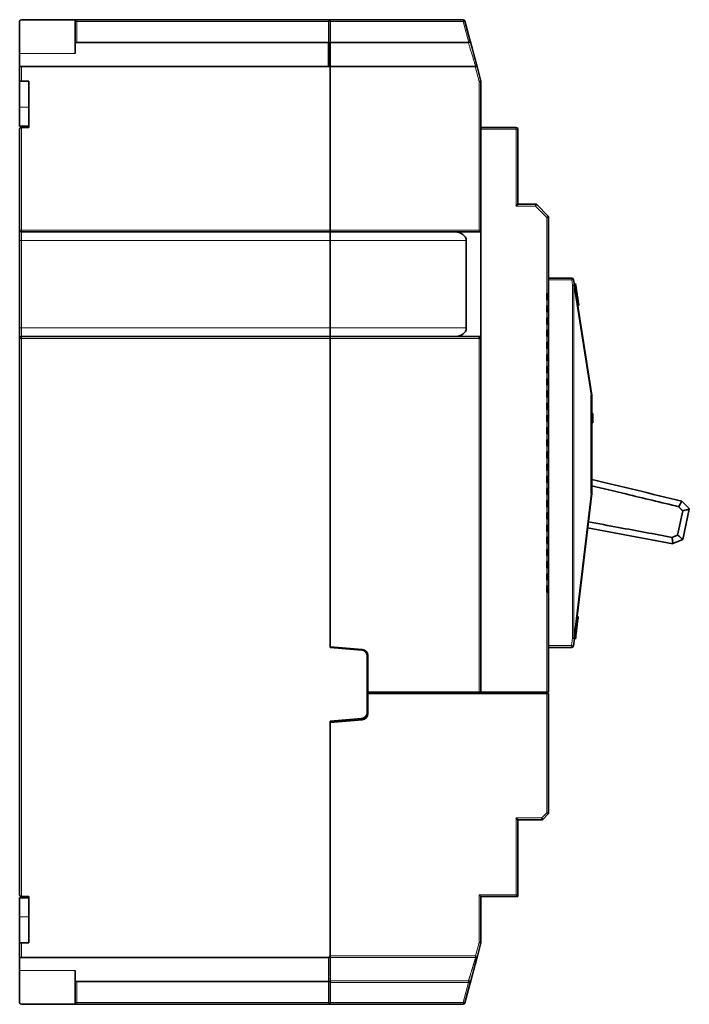
# Model space of a CAD drawing. Units: millimetres. Extents: x 35 to 773, y 38 to 546.
# Drawn here: x 335 to 444, y 219 to 379 of the extents above; entities that cross this region are included whole.
import ezdxf

# ---------------------------------------------------------------- set-up
doc = ezdxf.new("R2010")
doc.units = ezdxf.units.MM
doc.layers.add('1', color=7, linetype='Continuous', true_color=0xffffff)

msp = doc.modelspace()

# ---------------------------------------------------------------- linework, layer by layer
at = {"layer": '1', "color": 18, "linetype": 'Continuous', "lineweight": 35}
for p, q in [((334.71, 378.45), (334.71, 373.25)), ((335.01, 378.75), (343.71, 378.75)), ((343.71, 378.45), (343.71, 378.75)), ((343.71, 378.45), (343.71, 374.81)), ((385.21, 378.75), (344.01, 378.75)), ((384.91, 378.45), (385.21, 378.75)), ((385.21, 378.75), (406.8, 378.75)), ((385.21, 378.45), (385.21, 378.75)), ((385.21, 378.45), (385.21, 375.04)), ((407.09, 378.52), (407.97, 375.27)), ((343.71, 373.25), (343.71, 374.81)), ((344.01, 375.04), (384.91, 375.04)), ((384.91, 371.15), (384.91, 375.04)), ((385.21, 375.04), (407.65, 375.04)), ((385.21, 375.04), (385.21, 371.15)), ((334.71, 373.25), (334.71, 371.17)), ((334.71, 371.17), (334.71, 368.75)), ((335.01, 371.15), (384.91, 371.15)), ((385.21, 371.15), (385.21, 344.55)), ((408.76, 371.15), (385.21, 371.15)), ((385.21, 344.55), (385.21, 370.85)), ((408.84, 371.15), (408.84, 371.15)), ((409.13, 370.94), (409.71, 368.75)), ((334.71, 368.75), (335.01, 368.75)), ((334.71, 368.75), (334.71, 364.53)), ((335.01, 368.75), (336.21, 368.75)), ((336.21, 361.25), (336.21, 368.75)), ((409.71, 368.75), (409.71, 361.25)), ((334.71, 361.45), (334.71, 364.53)), ((336.21, 361.45), (334.71, 361.45)), ((334.71, 360.95), (334.71, 344.55)), ((335.01, 361.25), (336.21, 361.25)), ((415.41, 361.25), (409.71, 361.25)), ((409.71, 360.95), (409.71, 361.25)), ((409.71, 360.95), (409.71, 269.45)), ((415.71, 348.75), (415.71, 360.95)), ((415.41, 348.45), (415.71, 348.75)), ((418.71, 348.75), (415.71, 348.75)), ((418.59, 348.45), (418.71, 348.75)), ((420.71, 346.75), (418.71, 348.75)), ((420.41, 346.62), (420.71, 346.75)), ((420.71, 334.25), (420.71, 346.75)), ((334.71, 344.55), (334.71, 342.85)), ((385.21, 344.25), (335.01, 344.25)), ((385.21, 344.25), (385.21, 344.55)), ((385.21, 344.25), (385.21, 344.55)), ((385.21, 342.85), (385.21, 344.25)), ((405.45, 344.25), (385.21, 344.25)), ((385.21, 342.85), (385.21, 344.25)), ((409.71, 344.25), (405.45, 344.25)), ((409.41, 344.55), (409.71, 344.25)), ((334.71, 328.65), (334.71, 342.85)), ((385.21, 342.85), (385.21, 328.65)), ((385.21, 342.85), (385.21, 328.65)), ((407.31, 342.85), (407.31, 328.65)), ((424.46, 336.75), (420.71, 336.75)), ((424.75, 336.49), (424.89, 335.65)), ((424.8, 335.6), (424.59, 335.6)), ((424.89, 335.65), (427.71, 317.75)), ((424.94, 335.3), (424.95, 335.24)), ((424.95, 335.24), (424.97, 335.13)), ((424.97, 335.13), (425, 334.96)), ((425, 334.96), (425.03, 334.73)), ((425.03, 334.73), (425.17, 333.88)), ((425.06, 335.87), (425.62, 332.31)), ((420.71, 334.25), (420.41, 334.25)), ((420.41, 333.25), (420.41, 334.25)), ((420.71, 333.25), (420.41, 333.25)), ((420.71, 333.25), (420.71, 334.25)), ((420.71, 332.27), (420.71, 333.25)), ((425.17, 333.88), (425.2, 333.65)), ((425.2, 333.65), (425.23, 333.48)), ((425.23, 333.48), (425.25, 333.37)), ((425.25, 333.37), (425.26, 333.31)), ((420.41, 331.27), (420.41, 332.27)), ((420.71, 332.27), (420.41, 332.27)), ((420.71, 331.27), (420.41, 331.27)), ((420.71, 331.27), (420.71, 332.27)), ((420.71, 330.29), (420.71, 331.27)), ((420.41, 329.29), (420.41, 330.29)), ((420.71, 330.29), (420.41, 330.29)), ((420.71, 329.29), (420.71, 330.29)), ((334.71, 328.65), (334.71, 326.95)), ((385.21, 327.25), (385.21, 328.65)), ((385.21, 327.25), (385.21, 328.65)), ((420.71, 329.29), (420.41, 329.29)), ((420.71, 328.31), (420.41, 328.31)), ((420.41, 327.31), (420.41, 328.31)), ((420.71, 328.31), (420.71, 329.29)), ((420.71, 327.31), (420.71, 328.31)), ((334.71, 326.95), (334.71, 236.55)), ((385.21, 327.25), (335.01, 327.25)), ((385.21, 326.95), (385.21, 327.25)), ((385.21, 327.25), (405.45, 327.25)), ((385.21, 326.95), (385.21, 327.25)), ((385.21, 276.75), (385.21, 326.95)), ((385.21, 326.95), (385.21, 276.85)), ((405.45, 327.25), (409.41, 327.25)), ((409.41, 327.25), (409.71, 327.25)), ((409.41, 327.25), (409.41, 326.95)), ((409.71, 326.95), (409.41, 326.95)), ((420.71, 327.31), (420.41, 327.31)), ((420.71, 326.33), (420.71, 327.31)), ((420.71, 326.33), (420.41, 326.33)), ((420.41, 325.33), (420.41, 326.33)), ((420.71, 325.33), (420.41, 325.33)), ((420.71, 325.33), (420.71, 326.33)), ((420.71, 324.35), (420.71, 325.33)), ((420.71, 324.35), (420.41, 324.35)), ((420.41, 323.35), (420.41, 324.35)), ((420.71, 323.35), (420.41, 323.35)), ((420.71, 323.35), (420.71, 324.35)), ((420.71, 322.37), (420.71, 323.35)), ((420.71, 322.37), (420.41, 322.37)), ((420.41, 321.37), (420.41, 322.37)), ((420.71, 321.37), (420.71, 322.37)), ((420.71, 321.37), (420.41, 321.37)), ((420.41, 319.39), (420.41, 320.39)), ((420.71, 320.39), (420.41, 320.39)), ((420.71, 320.39), (420.71, 321.37)), ((420.71, 319.39), (420.71, 320.39)), ((420.71, 319.39), (420.41, 319.39)), ((420.41, 317.41), (420.41, 318.41)), ((420.71, 318.41), (420.41, 318.41)), ((420.71, 318.41), (420.71, 319.39)), ((420.71, 317.41), (420.71, 318.41)), ((420.71, 317.41), (420.41, 317.41)), ((420.71, 316.43), (420.71, 317.41)), ((427.62, 301.76), (427.62, 317.72)), ((427.71, 317.75), (427.71, 301.75)), ((420.71, 316.43), (420.41, 316.43)), ((420.41, 315.43), (420.41, 316.43)), ((420.71, 315.43), (420.41, 315.43)), ((420.71, 315.43), (420.71, 316.43)), ((420.71, 314.45), (420.71, 315.43)), ((420.41, 313.45), (420.41, 314.45)), ((420.71, 314.45), (420.41, 314.45)), ((420.71, 313.45), (420.71, 314.45)), ((427.71, 314.75), (427.91, 314.75)), ((427.91, 314.75), (427.91, 313.25)), ((420.71, 313.45), (420.41, 313.45)), ((420.71, 312.47), (420.41, 312.47)), ((420.41, 311.47), (420.41, 312.47)), ((420.71, 312.47), (420.71, 313.45)), ((420.71, 311.47), (420.71, 312.47)), ((427.91, 313.25), (427.71, 313.25)), ((420.71, 311.47), (420.41, 311.47)), ((420.71, 310.49), (420.41, 310.49)), ((420.41, 309.49), (420.41, 310.49)), ((420.71, 310.49), (420.71, 311.47)), ((420.71, 309.49), (420.71, 310.49)), ((420.71, 309.49), (420.41, 309.49)), ((420.71, 308.51), (420.71, 309.49)), ((420.71, 308.51), (420.41, 308.51)), ((420.41, 307.51), (420.41, 308.51)), ((420.71, 307.51), (420.41, 307.51)), ((420.71, 307.51), (420.71, 308.51)), ((420.71, 306.53), (420.71, 307.51)), ((420.71, 306.53), (420.41, 306.53)), ((420.41, 305.53), (420.41, 306.53)), ((420.71, 305.53), (420.71, 306.53)), ((420.71, 305.53), (420.41, 305.53)), ((420.71, 304.55), (420.41, 304.55)), ((420.41, 303.55), (420.41, 304.55)), ((420.71, 304.55), (420.71, 305.53)), ((420.71, 303.55), (420.71, 304.55)), ((420.71, 303.55), (420.41, 303.55)), ((420.71, 302.57), (420.41, 302.57)), ((420.41, 301.57), (420.41, 302.57)), ((420.71, 302.57), (420.71, 303.55)), ((420.71, 301.57), (420.71, 302.57)), ((420.71, 301.57), (420.41, 301.57)), ((420.71, 300.59), (420.71, 301.57)), ((427.71, 301.75), (424.89, 278.21)), ((420.71, 300.59), (420.41, 300.59)), ((420.41, 299.59), (420.41, 300.59)), ((420.71, 299.59), (420.41, 299.59)), ((420.71, 299.59), (420.71, 300.59)), ((420.71, 298.61), (420.71, 299.59)), ((442.34, 300.52), (442.36, 300.5)), ((442.36, 300.5), (443.58, 299.24)), ((442.52, 294.28), (443.57, 299.22)), ((443.57, 299.22), (443.58, 299.24)), ((420.71, 298.61), (420.41, 298.61)), ((420.41, 297.61), (420.41, 298.61)), ((420.71, 297.61), (420.41, 297.61)), ((420.71, 297.61), (420.71, 298.61)), ((420.71, 296.63), (420.71, 297.61)), ((420.71, 296.63), (420.41, 296.63)), ((420.41, 295.63), (420.41, 296.63)), ((420.71, 295.63), (420.71, 296.63)), ((420.71, 295.63), (420.41, 295.63)), ((420.41, 293.65), (420.41, 294.65)), ((420.71, 294.65), (420.41, 294.65)), ((420.71, 294.65), (420.71, 295.63)), ((420.71, 293.65), (420.71, 294.65)), ((420.71, 293.65), (420.41, 293.65)), ((420.71, 292.67), (420.71, 293.65)), ((440.89, 293.61), (440.87, 293.6)), ((442.52, 294.27), (440.89, 293.61)), ((442.52, 294.28), (442.52, 294.27)), ((420.41, 291.67), (420.41, 292.67)), ((420.71, 292.67), (420.41, 292.67)), ((420.71, 291.67), (420.41, 291.67)), ((420.71, 291.67), (420.71, 292.67)), ((420.71, 290.69), (420.71, 291.67)), ((420.71, 290.69), (420.41, 290.69)), ((420.41, 289.69), (420.41, 290.69)), ((420.71, 289.69), (420.41, 289.69)), ((420.71, 289.69), (420.71, 290.69)), ((420.71, 288.71), (420.71, 289.69)), ((420.71, 288.71), (420.41, 288.71)), ((420.41, 287.71), (420.41, 288.71)), ((420.71, 287.71), (420.71, 288.71)), ((420.71, 287.71), (420.41, 287.71)), ((420.71, 286.73), (420.41, 286.73)), ((420.41, 285.73), (420.41, 286.73)), ((420.71, 286.73), (420.71, 287.71)), ((420.71, 285.75), (420.71, 286.73)), ((420.41, 285.75), (420.71, 285.75)), ((420.71, 285.73), (420.41, 285.73)), ((420.71, 285.75), (420.71, 285.73)), ((420.71, 269.45), (420.71, 285.73)), ((425.51, 281.68), (425.49, 281.53)), ((425.52, 281.76), (425.51, 281.68)), ((425.17, 280.57), (425.04, 279.43)), ((425.21, 280.87), (425.17, 280.57)), ((425.24, 281.1), (425.21, 280.87)), ((425.37, 280.54), (425.23, 279.4)), ((425.26, 281.25), (425.24, 281.1)), ((425.26, 281.33), (425.26, 281.25)), ((425.42, 280.92), (425.37, 280.54)), ((425.45, 281.23), (425.42, 280.92)), ((425.49, 281.53), (425.45, 281.23)), ((424.94, 278.62), (424.93, 278.51)), ((424.95, 278.74), (424.94, 278.67)), ((424.94, 278.67), (424.94, 278.62)), ((424.97, 278.89), (424.95, 278.74)), ((425, 279.12), (424.97, 278.89)), ((425.04, 279.43), (425, 279.12)), ((425.12, 278.41), (425.1, 278.26)), ((425.15, 278.72), (425.12, 278.41)), ((425.19, 279.02), (425.15, 278.72)), ((425.23, 279.4), (425.19, 279.02)), ((385.21, 276.85), (390.4, 276.42)), ((424.8, 278.24), (424.59, 278.24)), ((424.89, 278.21), (424.59, 278.24)), ((424.75, 277.01), (424.89, 278.21)), ((425.09, 278.19), (425.08, 278.14)), ((425.08, 278.14), (425.08, 278.09)), ((425.1, 278.26), (425.09, 278.19)), ((390.3, 276.32), (385.21, 276.75)), ((391.21, 266.17), (391.21, 275.33)), ((391.31, 275.42), (391.31, 269.45)), ((420.71, 276.75), (424.45, 276.75)), ((391.31, 270.95), (391.21, 270.95)), ((391.21, 270.75), (391.31, 270.75)), ((391.31, 269.45), (409.41, 269.45)), ((391.31, 269.25), (391.31, 265.97)), ((420.41, 269.25), (391.31, 269.25)), ((409.11, 269.45), (409.11, 269.25)), ((409.71, 269.45), (409.41, 269.45)), ((409.71, 269.45), (420.41, 269.45)), ((412.71, 269.45), (412.71, 269.25)), ((412.81, 269.45), (412.81, 269.25)), ((418.71, 269.45), (418.71, 269.25)), ((419.01, 269.45), (419.01, 269.25)), ((420.71, 269.45), (420.41, 269.45)), ((420.71, 269.25), (420.41, 269.25)), ((420.71, 269.25), (420.71, 249.75)), ((385.21, 264.75), (390.3, 265.17)), ((390.4, 264.98), (385.21, 264.55)), ((385.21, 226.65), (385.21, 264.75)), ((385.21, 264.55), (385.21, 226.63)), ((420.71, 249.75), (419.71, 248.75)), ((420.41, 249.87), (420.71, 249.75)), ((415.41, 249.05), (415.71, 248.75)), ((419.71, 248.75), (415.71, 248.75)), ((415.71, 248.75), (415.71, 236.25)), ((419.59, 249.05), (419.71, 248.75)), ((334.71, 232.96), (334.71, 236.05)), ((336.21, 236.05), (334.71, 236.05)), ((335.01, 236.25), (336.21, 236.25)), ((336.21, 228.75), (336.21, 236.25)), ((409.41, 236.55), (409.71, 236.25)), ((415.71, 236.25), (409.71, 236.25)), ((409.71, 236.25), (409.71, 228.75)), ((415.41, 236.55), (415.71, 236.25)), ((334.71, 232.96), (334.71, 228.75)), ((335.01, 228.75), (334.71, 228.75)), ((334.71, 228.75), (334.71, 226.33)), ((335.01, 228.75), (336.21, 228.75)), ((409.71, 228.75), (409.13, 226.55)), ((334.71, 226.33), (334.71, 224.25)), ((335.01, 226.35), (384.91, 226.35)), ((385.21, 226.63), (385.21, 226.33)), ((385.21, 226.33), (385.21, 222.54)), ((334.71, 219.05), (334.71, 224.25)), ((343.71, 222.68), (343.71, 224.25)), ((343.71, 222.68), (343.71, 219.05)), ((344.01, 222.46), (384.91, 222.46)), ((385.21, 222.54), (385.21, 222.3)), ((385.21, 219.05), (385.21, 222.3)), ((407.09, 218.97), (407.97, 222.22)), ((343.71, 218.75), (335.01, 218.75)), ((343.71, 218.75), (343.71, 219.05)), ((344.01, 218.75), (385.21, 218.75)), ((385.21, 218.75), (384.91, 219.05)), ((385.21, 219.05), (385.21, 218.75)), ((385.21, 218.75), (406.8, 218.75))]:
    msp.add_line(p, q, dxfattribs=at)
at = {"layer": '1', "color": 8, "linetype": 'Continuous', "lineweight": 18}
for p, q in [((344.01, 378.45), (343.71, 378.45)), ((344.01, 378.75), (344.01, 378.45)), ((384.91, 378.45), (344.01, 378.45)), ((344.01, 378.45), (344.01, 375.04)), ((384.91, 375.04), (384.91, 378.45)), ((385.21, 378.45), (406.8, 378.45)), ((406.8, 378.75), (406.8, 378.45)), ((407.09, 378.52), (406.8, 378.45)), ((406.8, 378.45), (407.72, 375.04)), ((343.71, 373.25), (334.71, 373.25)), ((335.01, 371.15), (335.01, 368.75)), ((408.76, 371.15), (409.41, 368.71)), ((409.41, 368.71), (409.41, 344.55)), ((336.21, 364.53), (334.71, 364.53)), ((335.01, 361.25), (335.01, 344.55)), ((415.41, 360.95), (409.71, 360.95)), ((415.41, 360.95), (415.41, 361.25)), ((415.41, 348.45), (415.41, 360.95)), ((415.71, 360.95), (415.41, 360.95)), ((418.59, 348.45), (415.41, 348.45)), ((420.41, 346.62), (418.59, 348.45)), ((420.41, 334.25), (420.41, 346.62)), ((335.01, 344.55), (334.71, 344.55)), ((385.21, 344.55), (335.01, 344.55)), ((335.01, 344.55), (335.01, 344.25)), ((335.01, 344.25), (335.01, 342.85)), ((409.41, 344.55), (385.21, 344.55)), ((335.01, 342.85), (334.71, 342.85)), ((335.01, 328.65), (335.01, 342.85)), ((385.21, 342.85), (335.01, 342.85)), ((407.31, 342.85), (385.21, 342.85)), ((424.46, 336.45), (420.71, 336.45)), ((424.46, 336.45), (424.46, 336.75)), ((424.75, 336.49), (424.46, 336.45)), ((424.46, 336.45), (424.59, 335.6)), ((424.59, 278.24), (424.59, 335.6)), ((424.8, 335.6), (427.62, 317.72)), ((424.8, 278.24), (424.8, 335.6)), ((420.41, 332.27), (420.41, 333.25)), ((420.41, 330.29), (420.41, 331.27)), ((335.01, 328.65), (334.71, 328.65)), ((385.21, 328.65), (335.01, 328.65)), ((335.01, 328.65), (335.01, 327.25)), ((385.21, 328.65), (407.31, 328.65)), ((420.41, 328.31), (420.41, 329.29)), ((335.01, 326.95), (334.71, 326.95)), ((335.01, 327.25), (335.01, 326.95)), ((385.21, 326.95), (335.01, 326.95)), ((335.01, 326.95), (335.01, 236.25)), ((385.21, 326.95), (409.41, 326.95)), ((409.41, 326.95), (409.41, 269.45)), ((420.41, 326.33), (420.41, 327.31)), ((420.41, 324.35), (420.41, 325.33)), ((420.41, 322.37), (420.41, 323.35)), ((420.41, 320.39), (420.41, 321.37)), ((420.41, 318.41), (420.41, 319.39)), ((420.41, 316.43), (420.41, 317.41)), ((420.41, 314.45), (420.41, 315.43)), ((420.41, 312.47), (420.41, 313.45)), ((420.41, 310.49), (420.41, 311.47)), ((420.41, 308.51), (420.41, 309.49)), ((420.41, 306.53), (420.41, 307.51)), ((420.41, 304.55), (420.41, 305.53)), ((420.41, 302.57), (420.41, 303.55)), ((420.41, 300.59), (420.41, 301.57)), ((427.62, 301.76), (424.8, 278.24)), ((420.41, 298.61), (420.41, 299.59)), ((420.41, 296.63), (420.41, 297.61)), ((420.41, 294.65), (420.41, 295.63)), ((420.41, 292.67), (420.41, 293.65)), ((420.41, 290.69), (420.41, 291.67)), ((420.41, 288.71), (420.41, 289.69)), ((420.41, 286.73), (420.41, 287.71)), ((420.41, 269.45), (420.41, 285.73)), ((420.71, 277.05), (424.45, 277.05)), ((424.45, 277.05), (424.59, 278.24)), ((424.45, 276.75), (424.45, 277.05)), ((424.45, 277.05), (424.75, 277.01)), ((420.41, 269.25), (420.41, 249.87)), ((420.41, 249.87), (419.59, 249.05)), ((419.59, 249.05), (415.41, 249.05)), ((415.41, 249.05), (415.41, 236.55)), ((415.41, 236.55), (409.41, 236.55)), ((409.41, 236.55), (409.41, 228.79)), ((336.21, 232.96), (334.71, 232.96)), ((335.01, 228.75), (335.01, 226.35)), ((409.41, 228.79), (408.84, 226.63)), ((384.91, 222.46), (384.91, 226.35)), ((408.84, 226.63), (385.21, 226.63)), ((408.84, 226.33), (385.21, 226.33)), ((409.13, 226.55), (408.84, 226.63)), ((408.84, 226.63), (408.84, 226.33)), ((334.71, 224.25), (343.71, 224.25)), ((344.01, 222.46), (344.01, 219.05)), ((384.91, 219.05), (384.91, 222.46)), ((385.21, 222.54), (407.68, 222.54)), ((407.68, 222.54), (407.68, 222.3)), ((385.21, 222.3), (407.68, 222.3)), ((406.8, 219.05), (407.68, 222.3)), ((407.68, 222.3), (407.97, 222.22)), ((344.01, 219.05), (343.71, 219.05)), ((344.01, 219.05), (344.01, 218.75)), ((344.01, 219.05), (384.91, 219.05)), ((385.21, 219.05), (406.8, 219.05)), ((406.8, 219.05), (406.8, 218.75)), ((407.09, 218.97), (406.8, 219.05))]:
    msp.add_line(p, q, dxfattribs=at)
at = {"layer": '1', "color": 18, "linetype": 'Continuous', "lineweight": 35}
for centre, radius, start, end in [((335.01, 378.45), 0.3, 90, 180), ((344.01, 378.45), 0.3, 90, 180), ((406.8, 378.45), 0.3, 15, 90), ((384.91, 370.85), 0.3, 0, 90), ((415.41, 360.95), 0.3, 0, 90), ((335.01, 344.55), 0.3, 180, 270), ((424.46, 336.45), 0.3, 8.9726, 90), ((335.01, 326.95), 0.3, 90, 180), ((424.45, 277.05), 0.3, 270, 353.1572), ((390.21, 275.33), 1, 0, 85.2364), ((390.31, 275.42), 1, 0, 85.2364), ((390.21, 266.17), 1, 274.7636, 0), ((390.31, 265.97), 1, 274.7636, 360), ((384.91, 226.65), 0.3, 270, 0), ((335.01, 219.05), 0.3, 180, 270), ((344.01, 219.05), 0.3, 180, 270), ((406.8, 219.05), 0.3, 270, 345)]:
    msp.add_arc(centre, radius, start, end, dxfattribs=at)
for centre, major_axis, ratio, start_param, end_param in [((409.41, 368.71), (0.3, 0.039), 0.000051, 4.712344, 6.283184), ((335.01, 360.95), (0.187, 0.235), 0.999993, 0.671882, 2.242687), ((405.45, 342.85), (1.87, 0), 0.75, 0, 1.570796), ((405.45, 328.65), (1.87, 0), 0.75, 4.712389, 6.283185), ((424.59, 278.24), (-0.298, 0.036), 0.116364, 3.141593, 3.942375), ((335.01, 236.55), (0.187, -0.235), 0.999993, 4.040497, 5.611303), ((409.41, 228.79), (0.3, -0.04), 0.000051, 4.712344, 6.283184)]:
    msp.add_ellipse(centre, major_axis=major_axis, ratio=ratio, start_param=start_param, end_param=end_param, dxfattribs=at)
for points, degree, knots in [([(343.71, 378.75), (343.73, 378.75), (343.75, 378.75), (343.79, 378.75), (343.81, 378.75), (343.85, 378.75), (343.87, 378.75), (343.91, 378.75), (343.93, 378.75), (343.97, 378.75), (343.99, 378.75), (344.01, 378.75)], 3, [0, 0, 0, 0, 0.2, 0.2, 0.4, 0.4, 0.6, 0.6, 0.8, 0.8, 1, 1, 1, 1]), ([(344.01, 375.04), (344, 375.04), (343.99, 375.04), (343.96, 375.03), (343.95, 375.03), (343.92, 375.03), (343.91, 375.02), (343.89, 375.02), (343.87, 375.01), (343.85, 375), (343.84, 375), (343.82, 374.99), (343.81, 374.98), (343.79, 374.97), (343.78, 374.96), (343.76, 374.94), (343.75, 374.93), (343.74, 374.91), (343.73, 374.9), (343.72, 374.88), (343.72, 374.87), (343.72, 374.84), (343.71, 374.83), (343.71, 374.81)], 3, [0, 0, 0, 0, 0.090909, 0.090909, 0.181818, 0.181818, 0.272727, 0.272727, 0.363636, 0.363636, 0.454545, 0.454545, 0.545455, 0.545455, 0.636364, 0.636364, 0.727273, 0.727273, 0.818182, 0.818182, 0.909091, 0.909091, 1, 1, 1, 1]), ([(384.91, 375.04), (384.93, 375.04), (384.94, 375.04), (384.97, 375.04), (384.98, 375.04), (385.01, 375.04), (385.02, 375.05), (385.05, 375.05), (385.06, 375.06), (385.08, 375.06), (385.09, 375.07), (385.11, 375.08), (385.12, 375.08), (385.14, 375.09), (385.15, 375.1), (385.17, 375.11), (385.17, 375.12), (385.18, 375.13), (385.19, 375.13), (385.2, 375.15), (385.2, 375.15), (385.21, 375.16), (385.21, 375.17), (385.21, 375.18), (385.21, 375.19), (385.21, 375.2)], 3, [0, 0, 0, 0, 0.083333, 0.083333, 0.166667, 0.166667, 0.25, 0.25, 0.333333, 0.333333, 0.416667, 0.416667, 0.5, 0.5, 0.583333, 0.583333, 0.666667, 0.666667, 0.75, 0.75, 0.833333, 0.833333, 0.916667, 0.916667, 1, 1, 1, 1]), ([(407.72, 375.04), (407.71, 375.04), (407.69, 375.04), (407.67, 375.04), (407.66, 375.04), (407.65, 375.04)], 3, [0, 0, 0, 0, 0.496973, 0.496973, 1, 1, 1, 1]), ([(407.72, 375.04), (407.72, 375.04), (407.72, 375.05), (407.73, 375.05), (407.74, 375.05), (407.75, 375.05), (407.75, 375.06), (407.76, 375.06), (407.77, 375.06), (407.78, 375.06), (407.78, 375.07), (407.79, 375.07), (407.8, 375.07), (407.81, 375.08), (407.81, 375.08), (407.82, 375.08), (407.83, 375.09), (407.83, 375.09), (407.84, 375.1), (407.85, 375.1), (407.86, 375.1), (407.86, 375.11), (407.87, 375.11), (407.87, 375.12), (407.88, 375.12), (407.89, 375.13), (407.89, 375.13), (407.9, 375.14), (407.9, 375.14), (407.91, 375.14), (407.92, 375.15), (407.93, 375.16), (407.94, 375.18), (407.95, 375.2), (407.96, 375.21), (407.96, 375.22), (407.96, 375.22), (407.96, 375.23), (407.97, 375.23), (407.97, 375.24), (407.97, 375.25), (407.97, 375.26), (407.97, 375.26), (407.97, 375.27), (407.97, 375.27)], 3, [0, 0, 0, 0, 0.015606, 0.031302, 0.047093, 0.062982, 0.078972, 0.095067, 0.11127, 0.127585, 0.144015, 0.160563, 0.177232, 0.194025, 0.210946, 0.227997, 0.24518, 0.2625, 0.279958, 0.297557, 0.3153, 0.333189, 0.351227, 0.369417, 0.38776, 0.406258, 0.424915, 0.443732, 0.462711, 0.481855, 0.501165, 0.556759, 0.616906, 0.681634, 0.750962, 0.764095, 0.780863, 0.801265, 0.825302, 0.852973, 0.884279, 0.919219, 0.957792, 1, 1, 1, 1]), ([(408.03, 375.05), (408.03, 375.05), (408.02, 375.06), (408.01, 375.09), (408, 375.14), (407.99, 375.19), (407.98, 375.24), (407.97, 375.26), (407.97, 375.27)], 3, [0, 0, 0, 0, 0.030425, 0.124017, 0.378701, 0.629393, 0.87464, 1, 1, 1, 1]), ([(408.03, 375.05), (408.06, 374.92), (408.1, 374.76), (408.11, 374.74)], 2, [0, 0, 0, 0.894306, 1, 1, 1]), ([(408.13, 374.65), (408.13, 374.65), (408.13, 374.67), (408.12, 374.7), (408.11, 374.73), (408.11, 374.74)], 3, [0, 0, 0, 0, 0.151571, 0.586147, 1, 1, 1, 1]), ([(408.13, 374.65), (408.2, 374.41), (408.27, 374.15), (408.36, 373.8), (408.56, 373.07), (408.65, 372.71), (408.75, 372.36), (408.83, 372.05), (408.91, 371.75), (408.97, 371.51), (409.04, 371.28), (409.08, 371.13), (409.11, 370.99), (409.13, 370.94)], 2, [0, 0, 0, 0.114734, 0.114734, 0.262278, 0.409823, 0.409823, 0.557367, 0.557367, 0.704911, 0.704911, 0.852456, 0.852456, 1, 1, 1]), ([(335.01, 371.15), (335, 371.15), (334.99, 371.15), (334.96, 371.15), (334.94, 371.15), (334.92, 371.15), (334.9, 371.15), (334.88, 371.15), (334.86, 371.15), (334.84, 371.15), (334.83, 371.15), (334.81, 371.15), (334.8, 371.15), (334.78, 371.15), (334.77, 371.15), (334.75, 371.15), (334.75, 371.15), (334.74, 371.16), (334.73, 371.16), (334.72, 371.16), (334.72, 371.16), (334.72, 371.16), (334.71, 371.17), (334.71, 371.17)], 3, [0, 0, 0, 0, 0.090909, 0.090909, 0.181818, 0.181818, 0.272727, 0.272727, 0.363636, 0.363636, 0.454545, 0.454545, 0.545455, 0.545455, 0.636364, 0.636364, 0.727273, 0.727273, 0.818182, 0.818182, 0.909091, 0.909091, 1, 1, 1, 1]), ([(408.84, 371.15), (408.85, 371.15), (408.88, 371.15), (408.91, 371.14), (408.94, 371.13), (408.96, 371.12), (408.97, 371.12), (408.98, 371.12)], 3, [0, 0, 0, 0, 0.246153, 0.50322, 0.748777, 0.979353, 1, 1, 1, 1]), ([(408.84, 371.15), (408.84, 371.15), (408.85, 371.15), (408.86, 371.15), (408.86, 371.15), (408.87, 371.15), (408.88, 371.14), (408.89, 371.14), (408.89, 371.14), (408.9, 371.14), (408.91, 371.14), (408.92, 371.14), (408.93, 371.14), (408.93, 371.13), (408.94, 371.13), (408.95, 371.13), (408.97, 371.12), (408.99, 371.11), (409.01, 371.1), (409.04, 371.08), (409.07, 371.05), (409.09, 371.02), (409.1, 371), (409.11, 370.98), (409.12, 370.97), (409.12, 370.96), (409.12, 370.95), (409.13, 370.94)], 3, [0, 0, 0, 0, 0.015972, 0.032217, 0.048744, 0.065556, 0.082659, 0.100058, 0.117757, 0.13576, 0.15407, 0.172691, 0.191627, 0.210879, 0.23045, 0.250343, 0.305164, 0.364978, 0.42989, 0.499965, 0.602907, 0.749649, 0.81322, 0.870085, 0.92018, 0.963482, 1, 1, 1, 1]), ([(424.59, 335.6), (424.62, 335.61), (424.65, 335.61), (424.7, 335.62), (424.73, 335.62), (424.77, 335.63), (424.8, 335.63), (424.83, 335.64), (424.85, 335.64), (424.86, 335.64)], 3, [0, 0, 0, 0, 0.25, 0.25, 0.5, 0.5, 0.75, 0.75, 1, 1, 1, 1]), ([(424.86, 335.64), (424.85, 335.63), (424.85, 335.62), (424.83, 335.61), (424.82, 335.6), (424.8, 335.6)], 3, [0, 0, 0, 0, 0.499988, 0.499988, 1, 1, 1, 1]), ([(424.89, 335.65), (424.89, 335.65), (424.89, 335.65), (424.89, 335.64), (424.89, 335.64), (424.89, 335.64), (424.89, 335.64), (424.89, 335.64), (424.89, 335.64), (424.89, 335.64), (424.88, 335.64), (424.88, 335.64), (424.88, 335.64), (424.88, 335.64), (424.88, 335.64), (424.87, 335.64), (424.87, 335.64), (424.87, 335.64), (424.87, 335.64), (424.86, 335.64), (424.86, 335.64), (424.86, 335.64)], 3, [0, 0, 0, 0, 0.047685, 0.095632, 0.143899, 0.19254, 0.24161, 0.29116, 0.341242, 0.391906, 0.443199, 0.495168, 0.547856, 0.601307, 0.65556, 0.710655, 0.76663, 0.823518, 0.881355, 0.940172, 1, 1, 1, 1]), ([(427.62, 317.72), (427.63, 317.72), (427.63, 317.72), (427.64, 317.73), (427.64, 317.73), (427.65, 317.73), (427.65, 317.73), (427.66, 317.73), (427.66, 317.73), (427.66, 317.73), (427.67, 317.73), (427.67, 317.73), (427.67, 317.73), (427.68, 317.73), (427.68, 317.73), (427.68, 317.73), (427.68, 317.73), (427.68, 317.73), (427.69, 317.73), (427.69, 317.73), (427.69, 317.74), (427.69, 317.74), (427.69, 317.74), (427.7, 317.74), (427.7, 317.74), (427.71, 317.74), (427.71, 317.74), (427.71, 317.75), (427.71, 317.75), (427.71, 317.75), (427.71, 317.75)], 3, [0, 0, 0, 0, 0.037481, 0.073552, 0.108213, 0.141464, 0.173306, 0.203737, 0.232759, 0.260371, 0.286572, 0.311364, 0.334746, 0.356718, 0.37728, 0.396432, 0.414173, 0.430505, 0.445427, 0.458939, 0.471041, 0.481733, 0.491015, 0.498887, 0.622615, 0.749258, 0.827472, 0.895319, 0.952818, 1, 1, 1, 1]), ([(427.71, 303.01), (429.56, 302.56), (431.4, 302.12), (436.11, 300.99), (438.98, 300.3), (441.85, 299.61)], 3, [0, 0, 0, 0, 0.390986, 0.390986, 1, 1, 1, 1]), ([(427.71, 301.75), (427.71, 301.75), (427.71, 301.75), (427.7, 301.75), (427.69, 301.76), (427.66, 301.76), (427.64, 301.76), (427.62, 301.76)], 3, [0, 0, 0, 0, 0.333333, 0.333333, 0.666667, 0.666667, 1, 1, 1, 1]), ([(441.85, 299.61), (441.91, 299.71), (441.96, 299.81), (442.08, 300.01), (442.13, 300.11), (442.25, 300.3), (442.3, 300.4), (442.36, 300.5)], 3, [0, 0, 0, 0, 0.333333, 0.333333, 0.666667, 0.666667, 1, 1, 1, 1]), ([(443.57, 299.22), (443.46, 299.19), (443.34, 299.16), (443.1, 299.09), (442.99, 299.06), (442.75, 298.99), (442.63, 298.95), (442.51, 298.92)], 3, [0, 0, 0, 0, 0.333333, 0.333333, 0.666667, 0.666667, 1, 1, 1, 1]), ([(442.51, 298.92), (442.37, 298.27), (442.24, 297.61), (441.96, 296.3), (441.82, 295.64), (441.68, 294.99)], 3, [0, 0, 0, 0, 0.5, 0.5, 1, 1, 1, 1]), ([(440.79, 294.63), (437.89, 295.16), (434.99, 295.7), (430.44, 296.54), (428.8, 296.85), (427.16, 297.15)], 3, [0, 0, 0, 0, 0.638802, 0.638802, 1, 1, 1, 1]), ([(440.79, 294.63), (440.8, 294.51), (440.81, 294.4), (440.84, 294.17), (440.85, 294.06), (440.87, 293.83), (440.88, 293.72), (440.89, 293.61)], 3, [0, 0, 0, 0, 0.333333, 0.333333, 0.666667, 0.666667, 1, 1, 1, 1]), ([(442.52, 294.28), (442.43, 294.36), (442.34, 294.44), (442.15, 294.59), (442.05, 294.67), (441.87, 294.83), (441.77, 294.91), (441.68, 294.99)], 3, [0, 0, 0, 0, 0.333333, 0.333333, 0.666667, 0.666667, 1, 1, 1, 1]), ([(334.71, 226.33), (334.71, 226.33), (334.72, 226.33), (334.72, 226.33), (334.72, 226.33), (334.73, 226.34), (334.74, 226.34), (334.75, 226.34), (334.75, 226.34), (334.77, 226.34), (334.78, 226.34), (334.8, 226.34), (334.81, 226.35), (334.83, 226.35), (334.84, 226.35), (334.86, 226.35), (334.88, 226.35), (334.9, 226.35), (334.92, 226.35), (334.94, 226.35), (334.96, 226.35), (334.99, 226.35), (335, 226.35), (335.01, 226.35)], 3, [0, 0, 0, 0, 0.090909, 0.090909, 0.181818, 0.181818, 0.272727, 0.272727, 0.363636, 0.363636, 0.454545, 0.454545, 0.545455, 0.545455, 0.636364, 0.636364, 0.727273, 0.727273, 0.818182, 0.818182, 0.909091, 0.909091, 1, 1, 1, 1]), ([(408.03, 222.47), (408.03, 222.47), (408.04, 222.49), (408.04, 222.51), (408.05, 222.54), (408.06, 222.56), (408.06, 222.59), (408.07, 222.62), (408.08, 222.65), (408.09, 222.68), (408.11, 222.77), (408.15, 222.92), (408.2, 223.11), (408.24, 223.25), (408.27, 223.36), (408.3, 223.47), (408.33, 223.6), (408.37, 223.73), (408.4, 223.86), (408.44, 223.99), (408.48, 224.12), (408.51, 224.25), (408.55, 224.39), (408.58, 224.52), (408.62, 224.65), (408.66, 224.81), (408.71, 224.99), (408.76, 225.2), (408.82, 225.4), (408.87, 225.6), (408.92, 225.78), (408.96, 225.95), (409, 226.09), (409.03, 226.2), (409.05, 226.28), (409.06, 226.32), (409.07, 226.33), (409.07, 226.35), (409.08, 226.37), (409.08, 226.38), (409.08, 226.4), (409.09, 226.41), (409.09, 226.42), (409.1, 226.44), (409.1, 226.45), (409.1, 226.46), (409.11, 226.48), (409.11, 226.49), (409.11, 226.5), (409.12, 226.51), (409.12, 226.52), (409.12, 226.53), (409.12, 226.54), (409.12, 226.54), (409.13, 226.55), (409.13, 226.55)], 3, [0, 0, 0, 0, 0.00487, 0.011326, 0.017921, 0.024655, 0.031529, 0.038541, 0.045693, 0.052984, 0.060414, 0.112608, 0.15262, 0.180448, 0.196086, 0.221111, 0.246131, 0.271149, 0.296163, 0.321174, 0.346184, 0.371193, 0.396201, 0.421207, 0.44621, 0.471212, 0.512672, 0.555049, 0.598347, 0.642579, 0.687738, 0.73013, 0.77062, 0.809196, 0.845852, 0.85238, 0.859031, 0.865807, 0.872707, 0.87973, 0.886878, 0.894149, 0.901545, 0.909065, 0.916709, 0.924477, 0.932369, 0.940386, 0.948527, 0.956793, 0.965185, 0.973701, 0.982343, 0.991109, 1, 1, 1, 1]), ([(408.84, 226.33), (408.84, 226.33), (408.84, 226.33), (408.85, 226.33), (408.86, 226.33), (408.87, 226.33), (408.88, 226.33), (408.89, 226.33), (408.9, 226.34), (408.91, 226.34), (408.91, 226.34), (408.92, 226.34), (408.95, 226.35), (408.98, 226.36), (409.02, 226.39), (409.06, 226.42), (409.08, 226.45), (409.09, 226.47), (409.1, 226.48), (409.11, 226.5), (409.11, 226.51), (409.12, 226.52), (409.12, 226.54), (409.12, 226.55), (409.13, 226.55)], 3, [0, 0, 0, 0, 0.021039, 0.04242, 0.064141, 0.0862, 0.108594, 0.13132, 0.154371, 0.177743, 0.201428, 0.225419, 0.249708, 0.384188, 0.500318, 0.629566, 0.749021, 0.783129, 0.817768, 0.852965, 0.888752, 0.925162, 0.962231, 1, 1, 1, 1]), ([(343.71, 222.68), (343.71, 222.67), (343.72, 222.65), (343.72, 222.63), (343.72, 222.61), (343.73, 222.59), (343.74, 222.58), (343.75, 222.56), (343.76, 222.55), (343.78, 222.53), (343.79, 222.53), (343.81, 222.51), (343.82, 222.51), (343.84, 222.49), (343.85, 222.49), (343.87, 222.48), (343.89, 222.48), (343.91, 222.47), (343.92, 222.47), (343.95, 222.46), (343.96, 222.46), (343.99, 222.46), (344, 222.46), (344.01, 222.46)], 3, [0, 0, 0, 0, 0.090909, 0.090909, 0.181818, 0.181818, 0.272727, 0.272727, 0.363636, 0.363636, 0.454545, 0.454545, 0.545455, 0.545455, 0.636364, 0.636364, 0.727273, 0.727273, 0.818182, 0.818182, 0.909091, 0.909091, 1, 1, 1, 1]), ([(385.21, 222.3), (385.21, 222.3), (385.21, 222.31), (385.21, 222.32), (385.21, 222.33), (385.2, 222.34), (385.2, 222.35), (385.19, 222.36), (385.18, 222.37), (385.17, 222.38), (385.17, 222.38), (385.15, 222.4), (385.14, 222.4), (385.12, 222.41), (385.11, 222.42), (385.09, 222.42), (385.08, 222.43), (385.06, 222.44), (385.05, 222.44), (385.02, 222.45), (385.01, 222.45), (384.98, 222.45), (384.97, 222.46), (384.94, 222.46), (384.93, 222.46), (384.91, 222.46)], 3, [0, 0, 0, 0, 0.083333, 0.083333, 0.166667, 0.166667, 0.25, 0.25, 0.333333, 0.333333, 0.416667, 0.416667, 0.5, 0.5, 0.583333, 0.583333, 0.666667, 0.666667, 0.75, 0.75, 0.833333, 0.833333, 0.916667, 0.916667, 1, 1, 1, 1]), ([(407.97, 222.22), (407.97, 222.22), (407.97, 222.23), (407.97, 222.23), (407.97, 222.24), (407.97, 222.24), (407.97, 222.25), (407.97, 222.26), (407.97, 222.26), (407.97, 222.27), (407.97, 222.28), (407.97, 222.28), (407.97, 222.29), (407.97, 222.3), (407.97, 222.3), (407.97, 222.31), (407.97, 222.32), (407.97, 222.32), (407.96, 222.34), (407.95, 222.36), (407.94, 222.39), (407.91, 222.42), (407.9, 222.44), (407.88, 222.45), (407.87, 222.47), (407.85, 222.48), (407.83, 222.49), (407.81, 222.5), (407.79, 222.51), (407.78, 222.52), (407.77, 222.52), (407.75, 222.53), (407.74, 222.53), (407.72, 222.53), (407.71, 222.54), (407.69, 222.54), (407.68, 222.54), (407.68, 222.54)], 3, [0, 0, 0, 0, 0.015438, 0.030831, 0.046168, 0.061441, 0.076639, 0.091756, 0.106781, 0.121708, 0.136527, 0.151232, 0.165816, 0.180271, 0.194592, 0.208773, 0.222808, 0.236693, 0.250423, 0.318522, 0.401723, 0.500162, 0.533394, 0.566661, 0.599938, 0.653948, 0.704008, 0.750074, 0.775456, 0.801504, 0.828193, 0.855497, 0.883383, 0.911818, 0.940761, 0.97017, 1, 1, 1, 1]), ([(407.97, 222.22), (407.97, 222.23), (407.98, 222.26), (407.99, 222.29), (408, 222.34), (408.01, 222.38), (408.02, 222.42), (408.03, 222.45), (408.03, 222.46), (408.03, 222.47)], 3, [0, 0, 0, 0, 0.116111, 0.312588, 0.493994, 0.660323, 0.81158, 0.947769, 1, 1, 1, 1]), ([(407.97, 222.22), (407.97, 222.22), (407.97, 222.23), (407.97, 222.25), (407.98, 222.26), (407.98, 222.28), (407.99, 222.3), (407.99, 222.32), (408, 222.33), (408, 222.35), (408.01, 222.37), (408.01, 222.39), (408.02, 222.42), (408.02, 222.43), (408.02, 222.44), (408.03, 222.44)], 3, [0, 0, 0, 0, 0.069592, 0.141345, 0.215257, 0.291326, 0.369551, 0.449928, 0.532457, 0.617135, 0.703962, 0.792939, 0.884065, 0.97734, 1, 1, 1, 1]), ([(408.28, 223.39), (408.28, 223.39), (408.29, 223.42), (408.3, 223.45), (408.31, 223.5), (408.32, 223.55), (408.34, 223.6), (408.35, 223.66), (408.37, 223.72), (408.38, 223.77), (408.39, 223.81), (408.4, 223.82)], 3, [0, 0, 0, 0, 0.038682, 0.144902, 0.257097, 0.37528, 0.499464, 0.629664, 0.765895, 0.900129, 1, 1, 1, 1]), ([(344.01, 218.75), (343.99, 218.75), (343.96, 218.75), (343.91, 218.75), (343.88, 218.75), (343.83, 218.75), (343.81, 218.75), (343.76, 218.75), (343.74, 218.75), (343.71, 218.75)], 3, [0, 0, 0, 0, 0.25, 0.25, 0.5, 0.5, 0.75, 0.75, 1, 1, 1, 1])]:
    msp.add_open_spline(points, degree=degree, knots=knots, dxfattribs=at)
at = {"layer": '1', "color": 8, "linetype": 'Continuous', "lineweight": 18}
for points, knots in [([(407.65, 375.04), (407.67, 374.98), (407.69, 374.91), (407.74, 374.76), (407.76, 374.68), (407.81, 374.5), (407.84, 374.41), (407.9, 374.22), (407.96, 374.02), (408.03, 373.8), (408.1, 373.58), (408.16, 373.36), (408.23, 373.14), (408.3, 372.92), (408.37, 372.7), (408.43, 372.48), (408.49, 372.28), (408.52, 372.18), (408.58, 371.99), (408.61, 371.9), (408.66, 371.74), (408.68, 371.66), (408.73, 371.52), (408.75, 371.46), (408.78, 371.35), (408.79, 371.3), (408.82, 371.23), (408.83, 371.2), (408.84, 371.16), (408.84, 371.15), (408.84, 371.15)], [0, 0, 0, 0, 0.063227, 0.063227, 0.126454, 0.126454, 0.189681, 0.189681, 0.252908, 0.316135, 0.316135, 0.379362, 0.442589, 0.442589, 0.505817, 0.569044, 0.569044, 0.632271, 0.632271, 0.695498, 0.695498, 0.758725, 0.758725, 0.821952, 0.821952, 0.885179, 0.885179, 0.948406, 0.948406, 1, 1, 1, 1]), ([(407.68, 222.54), (407.68, 222.55), (407.68, 222.55), (407.68, 222.57), (407.69, 222.58), (407.69, 222.6), (407.7, 222.61), (407.7, 222.63), (407.71, 222.64), (407.71, 222.66), (407.72, 222.67), (407.72, 222.69), (407.73, 222.7), (407.73, 222.72), (407.74, 222.73), (407.74, 222.75), (407.75, 222.77), (407.75, 222.79), (407.76, 222.8), (407.76, 222.82), (407.77, 222.84), (407.77, 222.86), (407.78, 222.87), (407.78, 222.89), (407.79, 222.91), (407.8, 222.93), (407.8, 222.95), (407.82, 223), (407.84, 223.09), (407.89, 223.22), (407.93, 223.37), (407.98, 223.53), (408.03, 223.7), (408.1, 223.91), (408.16, 224.11), (408.21, 224.29), (408.25, 224.42), (408.29, 224.54), (408.32, 224.63), (408.34, 224.71), (408.37, 224.8), (408.4, 224.91), (408.44, 225.03), (408.47, 225.15), (408.51, 225.26), (408.54, 225.37), (408.58, 225.49), (408.62, 225.62), (408.65, 225.73), (408.68, 225.81), (408.69, 225.86), (408.7, 225.89), (408.71, 225.92), (408.72, 225.94), (408.73, 225.97), (408.73, 225.99), (408.74, 226.02), (408.75, 226.04), (408.75, 226.06), (408.76, 226.09), (408.77, 226.11), (408.77, 226.13), (408.78, 226.14), (408.78, 226.16), (408.79, 226.18), (408.79, 226.2), (408.8, 226.21), (408.8, 226.23), (408.81, 226.24), (408.81, 226.25), (408.82, 226.26), (408.82, 226.27), (408.82, 226.29), (408.83, 226.29), (408.83, 226.3), (408.83, 226.31), (408.83, 226.32), (408.83, 226.32), (408.84, 226.33), (408.84, 226.33)], [0, 0, 0, 0, 0.004472, 0.008962, 0.013472, 0.018, 0.022547, 0.027112, 0.031697, 0.0363, 0.040922, 0.045563, 0.050223, 0.054902, 0.0596, 0.064317, 0.069054, 0.073809, 0.078583, 0.083376, 0.088189, 0.093021, 0.097872, 0.102742, 0.107631, 0.11254, 0.117468, 0.122415, 0.151802, 0.182723, 0.215183, 0.249184, 0.284911, 0.327872, 0.378066, 0.408245, 0.434946, 0.458171, 0.477917, 0.494185, 0.506975, 0.534926, 0.561636, 0.587105, 0.611334, 0.634326, 0.667038, 0.698731, 0.729411, 0.759084, 0.767844, 0.776569, 0.785261, 0.793918, 0.802541, 0.811132, 0.819688, 0.828212, 0.836703, 0.845161, 0.853587, 0.86198, 0.870342, 0.878672, 0.886971, 0.895238, 0.903475, 0.911681, 0.919856, 0.928002, 0.936117, 0.944203, 0.95226, 0.960288, 0.968287, 0.976257, 0.984199, 0.992113, 1, 1, 1, 1])]:
    msp.add_open_spline(points, degree=3, knots=knots, dxfattribs=at)
at = {"layer": '1', "color": 18, "linetype": 'Continuous', "lineweight": 35}
for points, degree in [([(407.97, 375.27), (407.99, 375.18), (408.02, 375.08)], 2), ([(408.84, 371.15), (408.81, 371.15), (408.79, 371.15), (408.76, 371.15)], 3), ([(427.71, 304.03), (432.59, 302.86), (437.47, 301.69), (442.34, 300.52)], 3), ([(440.87, 293.6), (436.26, 294.45), (431.65, 295.31), (427.04, 296.16)], 3)]:
    msp.add_open_spline(points, degree=degree, dxfattribs=at)
for points, weights in [([(442.51, 298.92), (442.18, 299.27), (441.85, 299.61)], [0.500000639105, 0.499999360895, 0.500000639105]), ([(440.79, 294.63), (441.23, 294.81), (441.68, 294.99)], [0.500000642564, 0.499999357436, 0.500000642564])]:
    msp.add_rational_spline(points, weights, degree=2, dxfattribs=at)

doc.saveas('drawing.dxf')
